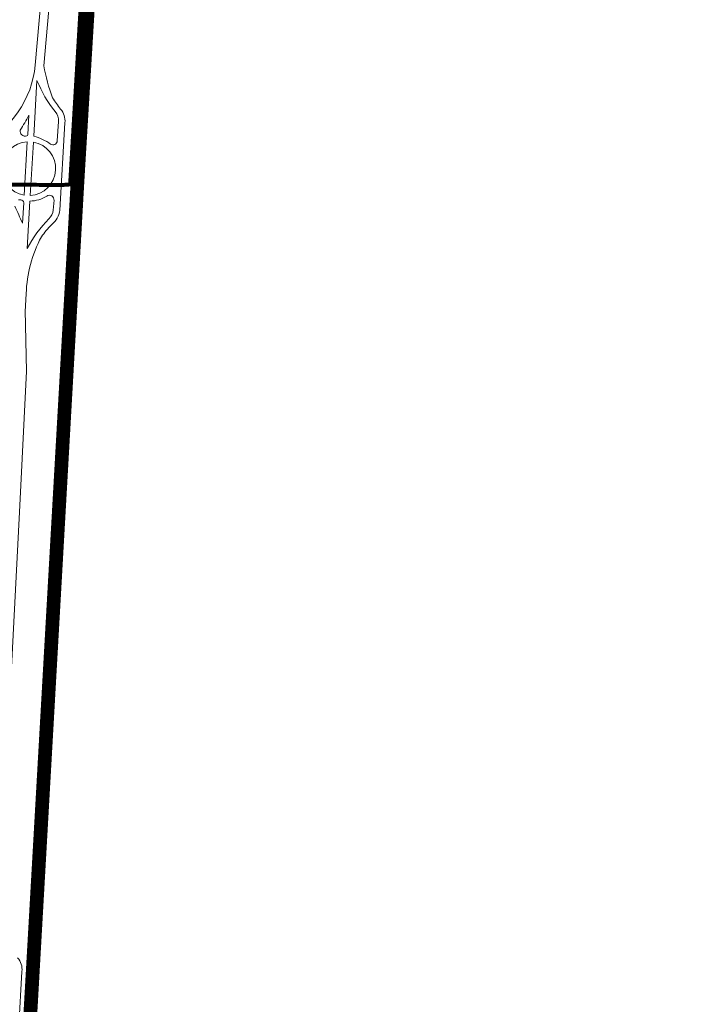
# Model space of a CAD drawing. Units: millimetres. Extents: x 763655 to 843924, y 8850676 to 8888272.
# Drawn here: x 794493 to 795036, y 8866587 to 8867394 of the extents above; entities that cross this region are included whole.
import ezdxf

# ---------------------------------------------------------------- set-up
doc = ezdxf.new("R2010")
doc.units = ezdxf.units.MM
doc.header["$LTSCALE"] = 5
doc.header["$MEASUREMENT"] = 0
doc.layers.add('MEIO_FIO', color=9, linetype='Continuous', lineweight=15)
for name, color, linetype in [('Ponto Coordenadas', 20, 'Continuous'), ('ROTA 10', 144, 'Continuous'), ('ROTA 16', 204, 'Continuous'), ('ROTA 18', 134, 'Continuous'), ('ROTA 19', 147, 'Continuous'), ('ROTA 2', 30, 'Continuous'), ('ROTA 20', 100, 'Continuous'), ('ROTA 26', 232, 'Continuous'), ('ROTA 27', 205, 'Continuous'), ('ROTA 28', 136, 'Continuous'), ('ROTA 29', 149, 'Continuous'), ('ROTA 30', 193, 'Continuous'), ('ROTA 33', 180, 'Continuous'), ('ROTA 36', 191, 'Continuous'), ('ROTA 37', 67, 'Continuous'), ('ROTA 38', 145, 'Continuous'), ('ROTA 39', 140, 'Continuous'), ('Rota 4', 80, 'Continuous'), ('ROTA 40', 144, 'Continuous'), ('ROTA 41', 190, 'Continuous'), ('ROTA 42', 24, 'Continuous'), ('ROTA 45', 115, 'Continuous'), ('ROTA 47', 44, 'Continuous'), ('ROTA 49', 11, 'Continuous'), ('ROTA 50', 103, 'Continuous'), ('ROTA 51', 219, 'Continuous'), ('ROTA 52', 34, 'Continuous'), ('ROTA 53', 27, 'Continuous'), ('ROTA 60', 72, 'Continuous'), ('ROTA 61', 41, 'Continuous'), ('ROTA 64', 167, 'Continuous'), ('ROTA 68', 10, 'Continuous'), ('ROTA 69', 15, 'Continuous'), ('ROTA 9', 157, 'Continuous')]:
    doc.layers.add(name, color=color, linetype=linetype)

msp = doc.modelspace()

# ---------------------------------------------------------------- linework, layer by layer
at = {"layer": 'MEIO_FIO', "ltscale": 2}
for p, q in [((794514.335, 8867449.689), (794506.012, 8867356.879)), ((794521.307, 8867449.064), (794512.984, 8867356.254)), ((794525.165, 8867310.558), (794524.119, 8867294.701)), ((794530.389, 8867309.593), (794526.262, 8867237.826)), ((794521.472, 8867246.083), (794520.763, 8867237.987)), ((794497.891, 8867154.426), (794498.649, 8867169.406)), ((794497.915, 8867155.963), (794498.883, 8867105.85)), ((794498.883, 8867105.85), (794493.361, 8866995.665)), ((794493.361, 8866995.665), (794486.377, 8866857.665)), ((794495.165, 8866613.596), (794491.038, 8866541.829))]:
    msp.add_line(p, q, dxfattribs=at)
at = {"layer": 'MEIO_FIO'}
msp.add_lwpolyline([(794460.934, 8867291.895, 0.2644305), (794506.012, 8867356.879, 0.2644305)], format="xyb", dxfattribs=at)
for points in [[(794507.488, 8867344.255), (794504.821, 8867298.45)], [(794500.805, 8867315.689), (794499.883, 8867299.781)], [(794499.55, 8867294.02), (794497.009, 8867250.164)], [(794504.546, 8867293.714), (794501.995, 8867249.891)], [(794496.651, 8867243.989), (794495.679, 8867227.204)], [(794501.731, 8867245.363), (794499.461, 8867206.371)]]:
    msp.add_lwpolyline(points, dxfattribs=at)
at = {"layer": 'MEIO_FIO', "ltscale": 2}
for centre, radius, start, end in [((794673.412, 8867386.696), 163.291, 190.744466, 200.331419), ((794606.67, 8867384.578), 107.065, 202.124442, 218.016358), ((794608.013, 8867384.945), 103.527, 212.080587, 218.324638), ((794330.857, 8867405.058), 192.013, 328.057388, 332.262046), ((794515.037, 8867311.533), 10.174, 354.506025, 44.293506), ((794515.927, 8867311.088), 14.539, 354.098544, 41.625034), ((794497.493, 8867302.508), 3.813, 165.015039, 228.895095), ((794497.762, 8867302.772), 4.189, 228.506167, 289.630921), ((794498.807, 8867299.843), 1.078, 289.630921, 356.684378), ((794500.703, 8867271.952), 22.099, 92.991709, 260.377046), ((794500.703, 8867271.952), 22.099, 273.350733, 79.986087), ((794495.328, 8867259.367), 40.219, 54.518545, 76.346939), ((794520.676, 8867294.928), 3.451, 234.518545, 356.226943), ((794493.407, 8867239.864), 6.471, 82.60148, 100.343784), ((794493.877, 8867243.485), 2.82, 10.304123, 82.60148), ((794501.757, 8867270.552), 25.188, 269.942163, 302.982372), ((794517.582, 8867246.166), 3.882, 354.993133, 122.982372), ((795102.061, 8867512.544), 670.163, 203.899488, 205.199881), ((794509.421, 8867239.053), 11.391, 313.443541, 354.630786), ((794507.507, 8867240.667), 18.969, 309.276697, 351.385478), ((794592.425, 8867157.3), 105.119, 135.650818, 152.172749), ((794566.768, 8867177.739), 67.53, 134.404312, 145.605383), ((794603.896, 8867166.232), 105.295, 151.863989, 178.272675), ((794480.703, 8866615.091), 14.539, 354.098544, 41.625034)]:
    msp.add_arc(centre, radius, start, end, dxfattribs=at)
at = {"layer": 'Ponto Coordenadas', "ltscale": 0.1, "const_width": 2}
msp.add_lwpolyline([(794497.634, 8866556.089), (794537.371, 8867259.08), (794585.211, 8868056.102), (794630.223, 8868742.395), (794643.839, 8869248.6), (794636.103, 8869457.245), (794652.098, 8869636.634), (794652.419, 8869711.933), (795027.05, 8870414.422), (794980.345, 8870441.248)], dxfattribs=at)
at = {"layer": 'ROTA 10', "ltscale": 0.1}
msp.add_lwpolyline([(794499.23, 8866557.425), (794538.968, 8867260.416), (794586.808, 8868057.438), (794631.819, 8868743.731), (794645.436, 8869249.936), (794637.699, 8869458.581), (794653.695, 8869637.97), (794654.016, 8869713.269), (795028.647, 8870415.757), (794981.942, 8870442.584)], dxfattribs=at)
at = {"layer": 'ROTA 16', "ltscale": 0.1, "const_width": 2}
msp.add_lwpolyline([(794497.798, 8866556.767), (794537.536, 8867259.758), (794585.376, 8868056.78), (794630.387, 8868743.073), (794644.004, 8869249.278), (794636.267, 8869457.923), (794652.263, 8869637.312), (794652.584, 8869712.611), (795027.215, 8870415.099), (794980.51, 8870441.926)], dxfattribs=at)
at = {"layer": 'ROTA 18', "ltscale": 0.1, "const_width": 2}
msp.add_lwpolyline([(794499.152, 8866556.009), (794538.89, 8867259), (794586.73, 8868056.022), (794631.741, 8868742.315), (794645.358, 8869248.52), (794637.621, 8869457.165), (794653.617, 8869636.554), (794653.938, 8869711.853), (795028.569, 8870414.341), (794981.864, 8870441.168)], dxfattribs=at)
at = {"layer": 'ROTA 19', "ltscale": 0.1}
msp.add_lwpolyline([(794501.855, 8866556.11), (794541.592, 8867259.101), (794589.433, 8868056.124), (794634.444, 8868742.416), (794648.06, 8869248.621), (794640.324, 8869457.266), (794656.319, 8869636.655), (794656.641, 8869711.955), (795031.272, 8870414.443), (794984.567, 8870441.27)], dxfattribs=at)
at = {"layer": 'ROTA 2', "ltscale": 0.1, "const_width": 2}
msp.add_lwpolyline([(792894.812, 8866863.757), (792949.662, 8866864.446), (792949.587, 8866919.985), (793105.422, 8866919.409), (793152.307, 8866900.995), (793171.766, 8866894.127), (793192.39, 8866898.434), (793192.282, 8866975.984), (793185.814, 8867014.792), (793181.99, 8867045.713), (793179.937, 8867230.254), (793195.182, 8867244.6), (793207.213, 8867261.737), (793224.604, 8867263.522), (794009.387, 8867262.905), (794527.411, 8867257.817), (794533.969, 8867258.297), (794581.484, 8868057.391), (794626.496, 8868743.684)], dxfattribs=at)
at = {"layer": 'ROTA 20', "ltscale": 0.1, "const_width": 2}
msp.add_lwpolyline([(794498.319, 8866555.792), (794538.056, 8867258.783), (794585.897, 8868055.806), (794630.908, 8868742.098), (794644.524, 8869248.303), (794636.788, 8869456.948), (794652.783, 8869636.337), (794653.105, 8869711.637), (795027.736, 8870414.125), (794981.031, 8870440.952)], dxfattribs=at)
at = {"layer": 'ROTA 26', "ltscale": 0.1, "const_width": 2}
msp.add_lwpolyline([(794499.489, 8866555.693), (794539.226, 8867258.684), (794587.066, 8868055.706), (794632.078, 8868741.999), (794645.694, 8869248.204), (794637.958, 8869456.849), (794653.953, 8869636.238), (794654.274, 8869711.537), (795028.905, 8870414.025), (794982.2, 8870440.852)], dxfattribs=at)
at = {"layer": 'ROTA 27', "ltscale": 0.1, "const_width": 2}
msp.add_lwpolyline([(794502.333, 8866556.233), (794542.07, 8867259.224), (794589.91, 8868056.247), (794634.922, 8868742.54), (794648.538, 8869248.745), (794640.802, 8869457.389), (794656.797, 8869636.779), (794657.119, 8869712.078), (795031.75, 8870414.566), (794985.044, 8870441.393)], dxfattribs=at)
at = {"layer": 'ROTA 28', "ltscale": 0.1, "const_width": 2}
msp.add_lwpolyline([(794502.685, 8866555), (794542.423, 8867257.991), (794590.263, 8868055.013), (794635.274, 8868741.306), (794648.891, 8869247.511), (794641.154, 8869456.156), (794657.15, 8869635.545), (794657.471, 8869710.844), (795032.102, 8870413.333), (794985.397, 8870440.159)], dxfattribs=at)
at = {"layer": 'ROTA 29', "ltscale": 0.1, "const_width": 2}
msp.add_lwpolyline([(794499.764, 8866554.94), (794539.502, 8867257.931), (794587.342, 8868054.953), (794632.353, 8868741.246), (794645.97, 8869247.451), (794638.233, 8869456.096), (794654.229, 8869635.485), (794654.55, 8869710.784), (795029.181, 8870413.272), (794982.476, 8870440.099)], dxfattribs=at)
at = {"layer": 'ROTA 30', "ltscale": 0.1, "const_width": 2}
msp.add_lwpolyline([(794503.777, 8866559.05), (794543.514, 8867262.041), (794591.355, 8868059.063), (794636.366, 8868745.356), (794649.982, 8869251.561), (794642.246, 8869460.206), (794658.241, 8869639.595), (794658.563, 8869714.894), (795033.194, 8870417.383), (794986.489, 8870444.209)], dxfattribs=at)
at = {"layer": 'ROTA 33'}
msp.add_lwpolyline([(794501.861, 8866554.39), (794541.599, 8867257.381), (794589.439, 8868054.404), (794634.45, 8868740.696), (794648.067, 8869246.902), (794640.33, 8869455.546), (794656.325, 8869634.936), (794656.647, 8869710.235), (795031.278, 8870412.723), (794984.573, 8870439.55)], dxfattribs=at)
at = {"layer": 'ROTA 36', "ltscale": 0.1}
msp.add_lwpolyline([(794496.055, 8866558.156), (794535.792, 8867261.147), (794583.633, 8868058.169), (794628.644, 8868744.462), (794642.26, 8869250.667), (794634.524, 8869459.312), (794650.519, 8869638.701), (794650.841, 8869714.001), (795025.472, 8870416.489), (794978.766, 8870443.315)], dxfattribs=at)
at = {"layer": 'ROTA 37', "ltscale": 0.1}
msp.add_lwpolyline([(794498.238, 8866555.917), (794537.976, 8867258.908), (794585.816, 8868055.931), (794630.827, 8868742.223), (794644.444, 8869248.428), (794636.707, 8869457.073), (794652.703, 8869636.462), (794653.024, 8869711.762), (795027.655, 8870414.25), (794980.95, 8870441.077)], dxfattribs=at)
at = {"layer": 'ROTA 38', "ltscale": 0.1, "const_width": 2}
msp.add_lwpolyline([(793845.416, 8867436.879), (793863.41, 8867436.115), (793864.202, 8867308.59), (793840.468, 8867289.635), (793838.397, 8867274.163), (793841.212, 8867264.298), (794009.529, 8867264.166), (794527.554, 8867259.078), (794534.111, 8867259.558), (794581.627, 8868058.652), (794626.638, 8868744.945), (794640.254, 8869251.15), (794632.518, 8869459.794), (794648.513, 8869639.184), (794648.835, 8869714.483), (795023.466, 8870416.971), (794976.761, 8870443.798)], dxfattribs=at)
at = {"layer": 'ROTA 39', "ltscale": 0.1}
msp.add_lwpolyline([(794502.562, 8866553.059), (794542.3, 8867256.05), (794590.14, 8868053.072), (794635.151, 8868739.365), (794648.768, 8869245.57), (794641.031, 8869454.215), (794657.027, 8869633.604), (794657.348, 8869708.904), (795031.979, 8870411.392), (794985.274, 8870438.218)], dxfattribs=at)
at = {"layer": 'Rota 4', "ltscale": 0.1, "const_width": 2}
msp.add_lwpolyline([(794499.868, 8866555.995), (794539.605, 8867258.986), (794587.446, 8868056.008), (794632.457, 8868742.301), (794646.074, 8869248.506), (794638.337, 8869457.151), (794654.332, 8869636.54), (794654.654, 8869711.839), (795029.285, 8870414.328), (794982.58, 8870441.154)], dxfattribs=at)
at = {"layer": 'ROTA 40', "ltscale": 0.1, "const_width": 2}
msp.add_lwpolyline([(794497.85, 8866557.675), (794537.588, 8867260.666), (794585.428, 8868057.689), (794630.439, 8868743.982), (794644.056, 8869250.187), (794636.319, 8869458.831), (794652.314, 8869638.221), (794652.636, 8869713.52), (795027.267, 8870416.008), (794980.562, 8870442.835)], dxfattribs=at)
at = {"layer": 'ROTA 41', "ltscale": 0.1}
msp.add_lwpolyline([(794503.854, 8866555.37), (794543.591, 8867258.361), (794591.431, 8868055.383), (794636.443, 8868741.676), (794650.059, 8869247.881), (794642.323, 8869456.526), (794658.318, 8869635.915), (794658.64, 8869711.215), (795033.271, 8870413.703), (794986.565, 8870440.529)], dxfattribs=at)
at = {"layer": 'ROTA 42', "ltscale": 0.1, "const_width": 2}
msp.add_lwpolyline([(794498.53, 8866551.473), (794538.267, 8867254.464), (794586.108, 8868051.486), (794631.119, 8868737.779), (794644.735, 8869243.984), (794636.999, 8869452.629), (794652.994, 8869632.018), (794653.316, 8869707.318), (795027.947, 8870409.806), (794981.242, 8870436.632)], dxfattribs=at)
at = {"layer": 'ROTA 45', "ltscale": 0.1}
msp.add_lwpolyline([(794502.017, 8866558.133), (794541.754, 8867261.124), (794589.595, 8868058.146), (794634.606, 8868744.439), (794648.222, 8869250.644), (794640.486, 8869459.289), (794656.481, 8869638.678), (794656.803, 8869713.977), (795031.434, 8870416.466), (794984.729, 8870443.292)], dxfattribs=at)
at = {"layer": 'ROTA 47', "ltscale": 0.1, "const_width": 2}
msp.add_lwpolyline([(794497.946, 8866554.923), (794537.683, 8867257.914), (794585.523, 8868054.936), (794630.535, 8868741.229), (794644.151, 8869247.434), (794636.415, 8869456.079), (794652.41, 8869635.468), (794652.732, 8869710.767), (795027.363, 8870413.255), (794980.657, 8870440.082)], dxfattribs=at)
at = {"layer": 'ROTA 49', "ltscale": 0.1, "const_width": 2}
msp.add_lwpolyline([(794503.544, 8866560.003), (794543.282, 8867262.994), (794591.122, 8868060.016), (794636.133, 8868746.309), (794649.75, 8869252.514), (794642.013, 8869461.159), (794658.009, 8869640.548), (794658.33, 8869715.848), (795032.961, 8870418.336), (794986.256, 8870445.162)], dxfattribs=at)
at = {"layer": 'ROTA 50', "ltscale": 0.1, "const_width": 2}
msp.add_lwpolyline([(794504.577, 8866561.859), (794544.314, 8867264.85), (794592.155, 8868061.872), (794637.166, 8868748.165), (794650.782, 8869254.37), (794643.046, 8869463.015), (794659.041, 8869642.404), (794659.363, 8869717.703), (795033.994, 8870420.192), (794987.289, 8870447.018)], dxfattribs=at)
at = {"layer": 'ROTA 51', "ltscale": 0.1}
msp.add_lwpolyline([(794497.499, 8866551.392), (794537.237, 8867254.383), (794585.077, 8868051.406), (794630.088, 8868737.698), (794643.705, 8869243.903), (794635.968, 8869452.548), (794651.964, 8869631.937), (794652.285, 8869707.237), (795026.916, 8870409.725), (794980.211, 8870436.552)], dxfattribs=at)
at = {"layer": 'ROTA 52', "ltscale": 0.1, "const_width": 2}
msp.add_lwpolyline([(794505.573, 8866559.05), (794545.31, 8867262.041), (794593.151, 8868059.063), (794638.162, 8868745.356), (794651.778, 8869251.561), (794644.042, 8869460.206), (794660.037, 8869639.595), (794660.359, 8869714.894), (795034.99, 8870417.383), (794988.285, 8870444.209)], dxfattribs=at)
at = {"layer": 'ROTA 53', "ltscale": 0.1, "const_width": 2}
msp.add_lwpolyline([(794503.743, 8866555.093), (794543.48, 8867258.084), (794591.321, 8868055.107), (794636.332, 8868741.399), (794649.948, 8869247.605), (794642.212, 8869456.249), (794658.207, 8869635.639), (794658.529, 8869710.938), (795033.16, 8870413.426), (794986.455, 8870440.253)], dxfattribs=at)
at = {"layer": 'ROTA 60', "ltscale": 0.1, "const_width": 2}
msp.add_lwpolyline([(794496.849, 8866557.108), (794536.586, 8867260.099), (794584.427, 8868057.121), (794629.438, 8868743.414), (794643.055, 8869249.619), (794635.318, 8869458.264), (794651.313, 8869637.653), (794651.635, 8869712.952), (795026.266, 8870415.44), (794979.561, 8870442.267)], dxfattribs=at)
at = {"layer": 'ROTA 61', "ltscale": 0.1, "const_width": 2}
msp.add_lwpolyline([(794501.794, 8866554.554), (794541.531, 8867257.545), (794589.371, 8868054.568), (794634.383, 8868740.861), (794647.999, 8869247.066), (794640.263, 8869455.71), (794656.258, 8869635.1), (794656.58, 8869710.399), (795031.211, 8870412.887), (794984.505, 8870439.714)], dxfattribs=at)
at = {"layer": 'ROTA 64', "ltscale": 0.1}
msp.add_lwpolyline([(794498.838, 8866555.942), (794538.576, 8867258.933), (794586.416, 8868055.955), (794631.427, 8868742.248), (794645.044, 8869248.453), (794637.307, 8869457.098), (794653.303, 8869636.487), (794653.624, 8869711.787), (795028.255, 8870414.275), (794981.55, 8870441.101)], dxfattribs=at)
at = {"layer": 'ROTA 68', "ltscale": 0.1}
msp.add_lwpolyline([(794495.421, 8866548.304), (794535.159, 8867251.295), (794582.999, 8868048.317), (794628.01, 8868734.61), (794641.627, 8869240.815), (794633.89, 8869449.46), (794649.886, 8869628.849), (794650.207, 8869704.148), (795024.838, 8870406.637), (794978.133, 8870433.463)], dxfattribs=at)
at = {"layer": 'ROTA 69', "ltscale": 0.1, "const_width": 2}
msp.add_lwpolyline([(794504.234, 8866555.449), (794543.971, 8867258.441), (794591.812, 8868055.463), (794636.823, 8868741.756), (794650.439, 8869247.961), (794642.703, 8869456.605), (794658.698, 8869635.995), (794659.02, 8869711.294), (795033.651, 8870413.782), (794986.945, 8870440.609)], dxfattribs=at)
at = {"layer": 'ROTA 9', "ltscale": 0.1}
msp.add_lwpolyline([(794500.798, 8866556.2), (794540.535, 8867259.191), (794588.376, 8868056.213), (794633.387, 8868742.506), (794647.003, 8869248.711), (794639.267, 8869457.356), (794655.262, 8869636.745), (794655.584, 8869712.044), (795030.215, 8870414.533), (794983.51, 8870441.359)], dxfattribs=at)

doc.saveas('drawing.dxf')
